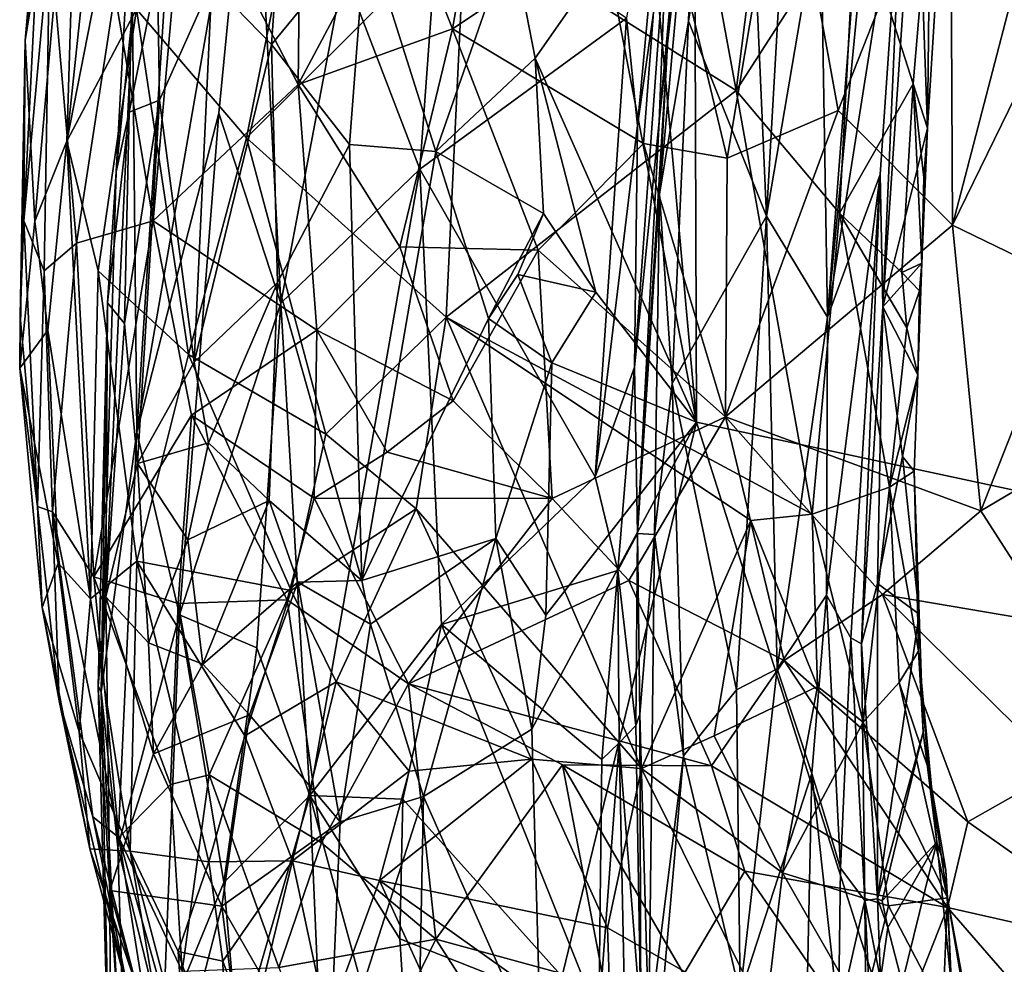
# Model space of a CAD drawing. Units: metres. Extents: x 27.03 to 28.93, y -0.41 to 2.61.
# Drawn here: x 27.03 to 27.35, y 0.87 to 1.18 of the extents above; entities that cross this region are included whole.
import ezdxf

# ---------------------------------------------------------------- set-up
doc = ezdxf.new("R2010")
doc.units = ezdxf.units.M

msp = doc.modelspace()

# ---------------------------------------------------------------- linework, layer by layer
at = {"layer": '1'}
for points in [[(27.52722, 0.99086, -0.21349), (27.24972, 1.40398, -0.20859), (27.25552, 1.45354, -0.20939)], [(27.52722, 0.99086, -0.21349), (27.25552, 1.45354, -0.20939), (27.49802, 1.42702, -0.21541)], [(27.2552, 1.32981, 0.32006), (27.24135, 1.17523, 0.34687), (27.26493, 1.41082, 0.31962)], [(27.24135, 1.17523, 0.34687), (27.25098, 1.26251, 0.38805), (27.26493, 1.41082, 0.31962)], [(27.25095, 1.04998, -0.20764), (27.23309, 1.24809, -0.20788), (27.24972, 1.40398, -0.20859)], [(27.25095, 1.04998, -0.20764), (27.24972, 1.40398, -0.20859), (27.52722, 0.99086, -0.21349)], [(27.24116, 1.21749, 0.30286), (27.23861, 1.14951, 0.32304), (27.2552, 1.32981, 0.32006)], [(27.2552, 1.32981, 0.32006), (27.23861, 1.14951, 0.32304), (27.24135, 1.17523, 0.34687)], [(27.30625, 1.23971, 0.54088), (27.29433, 1.08475, 0.52813), (27.31551, 1.30447, 0.55872)], [(27.31551, 1.30447, 0.55872), (27.29433, 1.08475, 0.52813), (27.31951, 1.24389, 0.63946)], [(27.19031, 1.29528, 2.09113), (27.15259, 1.22482, 2.01368), (27.17012, 1.1802, 2.07445)], [(27.17012, 1.1802, 2.07445), (27.23978, 1.22658, 2.23959), (27.19031, 1.29528, 2.09113)], [(27.25098, 1.26251, 0.38805), (27.24833, 1.1828, 0.40818), (27.26633, 1.29349, 0.43107)], [(27.24833, 1.1828, 0.40818), (27.27412, 1.11825, 0.47068), (27.26633, 1.29349, 0.43107)], [(27.26633, 1.29349, 0.43107), (27.27412, 1.11825, 0.47068), (27.28338, 1.2808, 0.46596)], [(27.03173, 1.11657, 1.32081), (27.02855, 1.17631, 1.37079), (27.04687, 1.28891, 1.30797)], [(27.04687, 1.28891, 1.30797), (27.02855, 1.17631, 1.37079), (27.03916, 1.27786, 1.36203)], [(27.03173, 1.11657, 1.32081), (27.04687, 1.28891, 1.30797), (27.04232, 1.14307, 1.27044)], [(27.04687, 1.28891, 1.30797), (27.05445, 1.25682, 1.25542), (27.04232, 1.14307, 1.27044)], [(27.22777, 1.1838, 0.28048), (27.2314, 1.14827, 0.28856), (27.24348, 1.27962, 0.29536)], [(27.24348, 1.27962, 0.29536), (27.2314, 1.14827, 0.28856), (27.24116, 1.21749, 0.30286)], [(27.28338, 1.2808, 0.46596), (27.27412, 1.11825, 0.47068), (27.29197, 1.2233, 0.49768)], [(27.02855, 1.17631, 1.37079), (27.03467, 1.24651, 1.45922), (27.03916, 1.27786, 1.36203)], [(27.09044, 1.19551, -0.09383), (27.11674, 1.26962, -0.13194), (27.11013, 1.17504, -0.12835)], [(27.11013, 1.17504, -0.12835), (27.11674, 1.26962, -0.13194), (27.14136, 1.21297, -0.16309)], [(27.26409, 1.15984, 0.90146), (27.17429, 1.21623, 1.00769), (27.24348, 1.27134, 0.93464)], [(27.26409, 1.15984, 0.90146), (27.24348, 1.27134, 0.93464), (27.27635, 1.25653, 0.89343)], [(27.07921, 1.26039, 0.10414), (27.06552, 1.04664, 0.10237), (27.10397, 1.26796, 0.159)], [(27.06552, 1.04664, 0.10237), (27.09267, 1.15225, 0.15244), (27.10397, 1.26796, 0.159)], [(27.10397, 1.26796, 0.159), (27.09267, 1.15225, 0.15244), (27.11319, 1.08944, 0.19178)], [(27.10397, 1.26796, 0.159), (27.11319, 1.08944, 0.19178), (27.13413, 1.19958, 0.20834)], [(27.24135, 1.17523, 0.34687), (27.23865, 1.12564, 0.37306), (27.25098, 1.26251, 0.38805)], [(27.23865, 1.12564, 0.37306), (27.24833, 1.1828, 0.40818), (27.25098, 1.26251, 0.38805)], [(27.06408, 1.18547, 0.06307), (27.06552, 1.04664, 0.10237), (27.07921, 1.26039, 0.10414)], [(27.04232, 1.14307, 1.27044), (27.05445, 1.25682, 1.25542), (27.0631, 1.24888, 1.22433)], [(27.30371, 1.22142, 0.85337), (27.26409, 1.15984, 0.90146), (27.27635, 1.25653, 0.89343)], [(27.05866, 1.13293, 0.04011), (27.06408, 1.18547, 0.06307), (27.06532, 1.25444, 0.00861)], [(27.05866, 1.13293, 0.04011), (27.06532, 1.25444, 0.00861), (27.06301, 1.15262, -0.01448)], [(27.07234, 1.19918, -0.0502), (27.06301, 1.15262, -0.01448), (27.06532, 1.25444, 0.00861)], [(27.23978, 1.22658, 2.23959), (27.26103, 1.13737, 2.30192), (27.28017, 1.25069, 2.31993)], [(27.28017, 1.25069, 2.31993), (27.26103, 1.13737, 2.30192), (27.29787, 1.15317, 2.37452)], [(27.28017, 1.25069, 2.31993), (27.29787, 1.15317, 2.37452), (27.33508, 1.24754, 2.41993)], [(27.31951, 1.24389, 0.63946), (27.31267, 1.08819, 0.72969), (27.32373, 1.25192, 0.75205)], [(27.32373, 1.25192, 0.75205), (27.31267, 1.08819, 0.72969), (27.32747, 1.14736, 0.79331)], [(27.32373, 1.25192, 0.75205), (27.32747, 1.14736, 0.79331), (27.33124, 1.20786, 0.79102)], [(27.02855, 1.17631, 1.37079), (27.02817, 1.11662, 1.46415), (27.03467, 1.24651, 1.45922)], [(27.03467, 1.24651, 1.45922), (27.02817, 1.11662, 1.46415), (27.03677, 1.21059, 1.52218)], [(27.04232, 1.14307, 1.27044), (27.0631, 1.24888, 1.22433), (27.06546, 1.18673, 1.202)], [(27.22118, 1.20454, -0.20697), (27.23309, 1.24809, -0.20788), (27.25095, 1.04998, -0.20764)], [(27.29787, 1.15317, 2.37452), (27.33575, 1.11527, 2.44084), (27.33508, 1.24754, 2.41993)], [(27.33508, 1.24754, 2.41993), (27.33575, 1.11527, 2.44084), (27.36656, 1.23365, 2.47342)], [(27.11984, 1.24321, 1.90099), (27.08138, 1.23462, 1.75302), (27.11894, 1.16178, 1.91931)], [(27.11984, 1.24321, 1.90099), (27.11894, 1.16178, 1.91931), (27.15259, 1.22482, 2.01368)], [(27.29433, 1.08475, 0.52813), (27.31174, 1.13204, 0.62179), (27.31951, 1.24389, 0.63946)], [(27.31174, 1.13204, 0.62179), (27.31267, 1.08819, 0.72969), (27.31951, 1.24389, 0.63946)], [(27.29197, 1.2233, 0.49768), (27.29433, 1.08475, 0.52813), (27.30625, 1.23971, 0.54088)], [(27.0583, 1.192, 1.66607), (27.07094, 1.11662, 1.74007), (27.08138, 1.23462, 1.75302)], [(27.08138, 1.23462, 1.75302), (27.07094, 1.11662, 1.74007), (27.11894, 1.16178, 1.91931)], [(27.36656, 1.23365, 2.47342), (27.33575, 1.11527, 2.44084), (27.37055, 1.18637, 2.48912)], [(27.17012, 1.1802, 2.07445), (27.23332, 1.14222, 2.23827), (27.23978, 1.22658, 2.23959)], [(27.23978, 1.22658, 2.23959), (27.23332, 1.14222, 2.23827), (27.26103, 1.13737, 2.30192)], [(27.30371, 1.22142, 0.85337), (27.32834, 1.22828, 0.80945), (27.32271, 1.16196, 0.81432)], [(27.32271, 1.16196, 0.81432), (27.32834, 1.22828, 0.80945), (27.32747, 1.14736, 0.79331)], [(27.32747, 1.14736, 0.79331), (27.32834, 1.22828, 0.80945), (27.33124, 1.20786, 0.79102)], [(27.15259, 1.22482, 2.01368), (27.11894, 1.16178, 1.91931), (27.17012, 1.1802, 2.07445)], [(27.13413, 1.19958, 0.20834), (27.15934, 1.13377, 0.23839), (27.16588, 1.2246, 0.23728)], [(27.16588, 1.2246, 0.23728), (27.15934, 1.13377, 0.23839), (27.22777, 1.1838, 0.28048)], [(27.27412, 1.11825, 0.47068), (27.29433, 1.08475, 0.52813), (27.29197, 1.2233, 0.49768)], [(27.26409, 1.15984, 0.90146), (27.30371, 1.22142, 0.85337), (27.29827, 1.11916, 0.85419)], [(27.29827, 1.11916, 0.85419), (27.30371, 1.22142, 0.85337), (27.32271, 1.16196, 0.81432)], [(27.2314, 1.14827, 0.28856), (27.23038, 1.06815, 0.29872), (27.24116, 1.21749, 0.30286)], [(27.23038, 1.06815, 0.29872), (27.23861, 1.14951, 0.32304), (27.24116, 1.21749, 0.30286)], [(27.10189, 1.14419, 1.11493), (27.11559, 1.2127, 1.09656), (27.17429, 1.21623, 1.00769)], [(27.10189, 1.14419, 1.11493), (27.17429, 1.21623, 1.00769), (27.16805, 1.08476, 1.00965)], [(27.16805, 1.08476, 1.00965), (27.17429, 1.21623, 1.00769), (27.26409, 1.15984, 0.90146)], [(27.02817, 1.11662, 1.46415), (27.03488, 1.10012, 1.54319), (27.03677, 1.21059, 1.52218)], [(27.03677, 1.21059, 1.52218), (27.03488, 1.10012, 1.54319), (27.04552, 1.10921, 1.61567)], [(27.03677, 1.21059, 1.52218), (27.04552, 1.10921, 1.61567), (27.0583, 1.192, 1.66607)], [(27.10189, 1.14419, 1.11493), (27.06546, 1.18673, 1.202), (27.11559, 1.2127, 1.09656)], [(27.11013, 1.17504, -0.12835), (27.14136, 1.21297, -0.16309), (27.13595, 1.1419, -0.16063)], [(27.13595, 1.1419, -0.16063), (27.14136, 1.21297, -0.16309), (27.16458, 1.1396, -0.18546)], [(27.16458, 1.1396, -0.18546), (27.14136, 1.21297, -0.16309), (27.18956, 1.2112, -0.19939)], [(27.16458, 1.1396, -0.18546), (27.18956, 1.2112, -0.19939), (27.19745, 1.17049, -0.20353)], [(27.19745, 1.17049, -0.20353), (27.18956, 1.2112, -0.19939), (27.22118, 1.20454, -0.20697)], [(27.19745, 1.17049, -0.20353), (27.22118, 1.20454, -0.20697), (27.25095, 1.04998, -0.20764)], [(27.06301, 1.15262, -0.01448), (27.07234, 1.19918, -0.0502), (27.0731, 1.15656, -0.05716)], [(27.0731, 1.15656, -0.05716), (27.07234, 1.19918, -0.0502), (27.09044, 1.19551, -0.09383)], [(27.13413, 1.19958, 0.20834), (27.11319, 1.08944, 0.19178), (27.15934, 1.13377, 0.23839)], [(27.0731, 1.15656, -0.05716), (27.09044, 1.19551, -0.09383), (27.08452, 1.06986, -0.09297)], [(27.08452, 1.06986, -0.09297), (27.09044, 1.19551, -0.09383), (27.11013, 1.17504, -0.12835)], [(27.04552, 1.10921, 1.61567), (27.07094, 1.11662, 1.74007), (27.0583, 1.192, 1.66607)], [(27.05272, 1.10014, 1.23392), (27.04232, 1.14307, 1.27044), (27.06546, 1.18673, 1.202)], [(27.08261, 1.07241, 1.15998), (27.05272, 1.10014, 1.23392), (27.06546, 1.18673, 1.202)], [(27.05376, 0.96065, 0.05861), (27.06552, 1.04664, 0.10237), (27.06408, 1.18547, 0.06307)], [(27.05866, 1.13293, 0.04011), (27.05376, 0.96065, 0.05861), (27.06408, 1.18547, 0.06307)], [(27.08261, 1.07241, 1.15998), (27.06546, 1.18673, 1.202), (27.10189, 1.14419, 1.11493)], [(27.33575, 1.11527, 2.44084), (27.37492, 1.09626, 2.49839), (27.37055, 1.18637, 2.48912)], [(27.15934, 1.13377, 0.23839), (27.21731, 1.03189, 0.28228), (27.22777, 1.1838, 0.28048)], [(27.22777, 1.1838, 0.28048), (27.21731, 1.03189, 0.28228), (27.2314, 1.14827, 0.28856)], [(27.23865, 1.12564, 0.37306), (27.24284, 1.06279, 0.41637), (27.24833, 1.1828, 0.40818)], [(27.24833, 1.1828, 0.40818), (27.24284, 1.06279, 0.41637), (27.27412, 1.11825, 0.47068)], [(27.11894, 1.16178, 1.91931), (27.15264, 1.10803, 2.03131), (27.17012, 1.1802, 2.07445)], [(27.17012, 1.1802, 2.07445), (27.15264, 1.10803, 2.03131), (27.1985, 1.10693, 2.15294)], [(27.17012, 1.1802, 2.07445), (27.1985, 1.10693, 2.15294), (27.23332, 1.14222, 2.23827)], [(27.02694, 1.08502, 1.4267), (27.02855, 1.17631, 1.37079), (27.02675, 1.06783, 1.38059)], [(27.02675, 1.06783, 1.38059), (27.02855, 1.17631, 1.37079), (27.03173, 1.11657, 1.32081)], [(27.02855, 1.17631, 1.37079), (27.02694, 1.08502, 1.4267), (27.02817, 1.11662, 1.46415)], [(27.08452, 1.06986, -0.09297), (27.11013, 1.17504, -0.12835), (27.11217, 1.09627, -0.13579)], [(27.11217, 1.09627, -0.13579), (27.11013, 1.17504, -0.12835), (27.13595, 1.1419, -0.16063)], [(27.23861, 1.14951, 0.32304), (27.23141, 1.01317, 0.32093), (27.24135, 1.17523, 0.34687)], [(27.24135, 1.17523, 0.34687), (27.23141, 1.01317, 0.32093), (27.23865, 1.12564, 0.37306)], [(27.16458, 1.1396, -0.18546), (27.19745, 1.17049, -0.20353), (27.20021, 1.11913, -0.20375)], [(27.21758, 1.09307, -0.20661), (27.20021, 1.11913, -0.20375), (27.19745, 1.17049, -0.20353)], [(27.21758, 1.09307, -0.20661), (27.19745, 1.17049, -0.20353), (27.25095, 1.04998, -0.20764)], [(27.07094, 1.11662, 1.74007), (27.12513, 1.08048, 1.94382), (27.11894, 1.16178, 1.91931)], [(27.11894, 1.16178, 1.91931), (27.12513, 1.08048, 1.94382), (27.15264, 1.10803, 2.03131)], [(27.29827, 1.11916, 0.85419), (27.32271, 1.16196, 0.81432), (27.31899, 1.09956, 0.81655)], [(27.31899, 1.09956, 0.81655), (27.32271, 1.16196, 0.81432), (27.32557, 1.10261, 0.79281)], [(27.32627, 1.13099, 0.79525), (27.32271, 1.16196, 0.81432), (27.32747, 1.14736, 0.79331)], [(27.32557, 1.10261, 0.79281), (27.32271, 1.16196, 0.81432), (27.32627, 1.13099, 0.79525)], [(27.28921, 1.01958, 0.86721), (27.16805, 1.08476, 1.00965), (27.26409, 1.15984, 0.90146)], [(27.26409, 1.15984, 0.90146), (27.29827, 1.11916, 0.85419), (27.28921, 1.01958, 0.86721)], [(27.06143, 1.08262, -0.02522), (27.0731, 1.15656, -0.05716), (27.06574, 1.03628, -0.05152)], [(27.0731, 1.15656, -0.05716), (27.06143, 1.08262, -0.02522), (27.06301, 1.15262, -0.01448)], [(27.06574, 1.03628, -0.05152), (27.0731, 1.15656, -0.05716), (27.08452, 1.06986, -0.09297)], [(27.05578, 1.0895, 0.02078), (27.05866, 1.13293, 0.04011), (27.06301, 1.15262, -0.01448)], [(27.05578, 1.0895, 0.02078), (27.06301, 1.15262, -0.01448), (27.06143, 1.08262, -0.02522)], [(27.06552, 1.04664, 0.10237), (27.07968, 0.98618, 0.14357), (27.09267, 1.15225, 0.15244)], [(27.07968, 0.98618, 0.14357), (27.11319, 1.08944, 0.19178), (27.09267, 1.15225, 0.15244)], [(27.26103, 1.13737, 2.30192), (27.2605, 1.05177, 2.29395), (27.29787, 1.15317, 2.37452)], [(27.29787, 1.15317, 2.37452), (27.2605, 1.05177, 2.29395), (27.33575, 1.11527, 2.44084)], [(27.2314, 1.14827, 0.28856), (27.21731, 1.03189, 0.28228), (27.23038, 1.06815, 0.29872)], [(27.23038, 1.06815, 0.29872), (27.23141, 1.01317, 0.32093), (27.23861, 1.14951, 0.32304)], [(27.31267, 1.08819, 0.72969), (27.32557, 1.10261, 0.79281), (27.32747, 1.14736, 0.79331)], [(27.32747, 1.14736, 0.79331), (27.32557, 1.10261, 0.79281), (27.32627, 1.13099, 0.79525)], [(27.0361, 1.08042, 1.29978), (27.03173, 1.11657, 1.32081), (27.04232, 1.14307, 1.27044)], [(27.05016, 0.99149, 1.26842), (27.0361, 1.08042, 1.29978), (27.04232, 1.14307, 1.27044)], [(27.05016, 0.99149, 1.26842), (27.04232, 1.14307, 1.27044), (27.05272, 1.10014, 1.23392)], [(27.08261, 1.07241, 1.15998), (27.10189, 1.14419, 1.11493), (27.12813, 1.04598, 1.06986)], [(27.12813, 1.04598, 1.06986), (27.10189, 1.14419, 1.11493), (27.16805, 1.08476, 1.00965)], [(27.14009, 0.99758, -0.1683), (27.11217, 1.09627, -0.13579), (27.13595, 1.1419, -0.16063)], [(27.13595, 1.1419, -0.16063), (27.16458, 1.1396, -0.18546), (27.14009, 0.99758, -0.1683)], [(27.1985, 1.10693, 2.15294), (27.2605, 1.05177, 2.29395), (27.23332, 1.14222, 2.23827)], [(27.23332, 1.14222, 2.23827), (27.2605, 1.05177, 2.29395), (27.26103, 1.13737, 2.30192)], [(27.14009, 0.99758, -0.1683), (27.16458, 1.1396, -0.18546), (27.18203, 1.08431, -0.19673)], [(27.18203, 1.08431, -0.19673), (27.16458, 1.1396, -0.18546), (27.20021, 1.11913, -0.20375)], [(27.05578, 1.0895, 0.02078), (27.05376, 0.96065, 0.05861), (27.05866, 1.13293, 0.04011)], [(27.11319, 1.08944, 0.19178), (27.12281, 0.92632, 0.21162), (27.15934, 1.13377, 0.23839)], [(27.15934, 1.13377, 0.23839), (27.12281, 0.92632, 0.21162), (27.16649, 0.98303, 0.24976)], [(27.16649, 0.98303, 0.24976), (27.21731, 1.03189, 0.28228), (27.15934, 1.13377, 0.23839)], [(27.29396, 0.99271, 0.54613), (27.30201, 0.97854, 0.59699), (27.31174, 1.13204, 0.62179)], [(27.29396, 0.99271, 0.54613), (27.31174, 1.13204, 0.62179), (27.29433, 1.08475, 0.52813)], [(27.30201, 0.97854, 0.59699), (27.30554, 0.97657, 0.63493), (27.31174, 1.13204, 0.62179)], [(27.31174, 1.13204, 0.62179), (27.30554, 0.97657, 0.63493), (27.31267, 1.08819, 0.72969)], [(27.23865, 1.12564, 0.37306), (27.23141, 1.01317, 0.32093), (27.23706, 1.01279, 0.40735)], [(27.23865, 1.12564, 0.37306), (27.23706, 1.01279, 0.40735), (27.24284, 1.06279, 0.41637)], [(27.1918, 1.0989, -0.20123), (27.18203, 1.08431, -0.19673), (27.20021, 1.11913, -0.20375)], [(27.1918, 1.0989, -0.20123), (27.20021, 1.11913, -0.20375), (27.21758, 1.09307, -0.20661)], [(27.28921, 1.01958, 0.86721), (27.29827, 1.11916, 0.85419), (27.31488, 1.02849, 0.82487)], [(27.31488, 1.02849, 0.82487), (27.29827, 1.11916, 0.85419), (27.32062, 1.08124, 0.81176)], [(27.32062, 1.08124, 0.81176), (27.29827, 1.11916, 0.85419), (27.31899, 1.09956, 0.81655)], [(27.02675, 1.06783, 1.38059), (27.03173, 1.11657, 1.32081), (27.0361, 1.08042, 1.29978)], [(27.02817, 1.11662, 1.46415), (27.02694, 1.08502, 1.4267), (27.03269, 1.02206, 1.48147)], [(27.02817, 1.11662, 1.46415), (27.03269, 1.02206, 1.48147), (27.03488, 1.10012, 1.54319)], [(27.04552, 1.10921, 1.61567), (27.05132, 0.99876, 1.6218), (27.07094, 1.11662, 1.74007)], [(27.07094, 1.11662, 1.74007), (27.05132, 0.99876, 1.6218), (27.08366, 1.05231, 1.78809)], [(27.07094, 1.11662, 1.74007), (27.08366, 1.05231, 1.78809), (27.12513, 1.08048, 1.94382)], [(27.24284, 1.06279, 0.41637), (27.26414, 0.96132, 0.46603), (27.27412, 1.11825, 0.47068)], [(27.27412, 1.11825, 0.47068), (27.26414, 0.96132, 0.46603), (27.27763, 0.96835, 0.49557)], [(27.27412, 1.11825, 0.47068), (27.27763, 0.96835, 0.49557), (27.29433, 1.08475, 0.52813)], [(27.2605, 1.05177, 2.29395), (27.34513, 1.02059, 2.44007), (27.33575, 1.11527, 2.44084)], [(27.33575, 1.11527, 2.44084), (27.34513, 1.02059, 2.44007), (27.37492, 1.09626, 2.49839)], [(27.04552, 1.10921, 1.61567), (27.03488, 1.10012, 1.54319), (27.03756, 1.02025, 1.54037)], [(27.04552, 1.10921, 1.61567), (27.03756, 1.02025, 1.54037), (27.05132, 0.99876, 1.6218)], [(27.15264, 1.10803, 2.03131), (27.12513, 1.08048, 1.94382), (27.17028, 1.05703, 2.07479)], [(27.15264, 1.10803, 2.03131), (27.17028, 1.05703, 2.07479), (27.1985, 1.10693, 2.15294)], [(27.1985, 1.10693, 2.15294), (27.17028, 1.05703, 2.07479), (27.20315, 1.02468, 2.15384)], [(27.1985, 1.10693, 2.15294), (27.20315, 1.02468, 2.15384), (27.2605, 1.05177, 2.29395)], [(27.31267, 1.08819, 0.72969), (27.32419, 1.06567, 0.79546), (27.32557, 1.10261, 0.79281)], [(27.32557, 1.10261, 0.79281), (27.32474, 1.09347, 0.79498), (27.31899, 1.09956, 0.81655)], [(27.32557, 1.10261, 0.79281), (27.32419, 1.06567, 0.79546), (27.32474, 1.09347, 0.79498)], [(27.03488, 1.10012, 1.54319), (27.03269, 1.02206, 1.48147), (27.03756, 1.02025, 1.54037)], [(27.06552, 1.00396, 1.21623), (27.05016, 0.99149, 1.26842), (27.05272, 1.10014, 1.23392)], [(27.06552, 1.00396, 1.21623), (27.05272, 1.10014, 1.23392), (27.08261, 1.07241, 1.15998)], [(27.32474, 1.09347, 0.79498), (27.32062, 1.08124, 0.81176), (27.31899, 1.09956, 0.81655)], [(27.08927, 1.04317, -0.10358), (27.08452, 1.06986, -0.09297), (27.11217, 1.09627, -0.13579)], [(27.08927, 1.04317, -0.10358), (27.11217, 1.09627, -0.13579), (27.10933, 1.02409, -0.13549)], [(27.10933, 1.02409, -0.13549), (27.11217, 1.09627, -0.13579), (27.14009, 0.99758, -0.1683)], [(27.18203, 1.08431, -0.19673), (27.1918, 1.0989, -0.20123), (27.20301, 1.06969, -0.20442)], [(27.20301, 1.06969, -0.20442), (27.1918, 1.0989, -0.20123), (27.21758, 1.09307, -0.20661)], [(27.37492, 1.09626, 2.49839), (27.34513, 1.02059, 2.44007), (27.38132, 1.04203, 2.499)], [(27.25095, 1.04998, -0.20764), (27.20301, 1.06969, -0.20442), (27.21758, 1.09307, -0.20661)], [(27.32419, 1.06567, 0.79546), (27.32062, 1.08124, 0.81176), (27.32474, 1.09347, 0.79498)], [(27.05578, 1.0895, 0.02078), (27.05272, 0.96254, 0.02757), (27.05376, 0.96065, 0.05861)], [(27.05272, 0.96254, 0.02757), (27.05578, 1.0895, 0.02078), (27.05525, 0.99217, -0.01064)], [(27.05525, 0.99217, -0.01064), (27.05578, 1.0895, 0.02078), (27.06143, 1.08262, -0.02522)], [(27.07968, 0.98618, 0.14357), (27.10525, 0.97528, 0.18734), (27.11319, 1.08944, 0.19178)], [(27.10525, 0.97528, 0.18734), (27.12281, 0.92632, 0.21162), (27.11319, 1.08944, 0.19178)], [(27.31267, 1.08819, 0.72969), (27.30554, 0.97657, 0.63493), (27.3109, 0.99656, 0.74325)], [(27.3109, 0.99656, 0.74325), (27.31917, 1.03859, 0.77254), (27.31267, 1.08819, 0.72969)], [(27.31267, 1.08819, 0.72969), (27.31917, 1.03859, 0.77254), (27.32419, 1.06567, 0.79546)], [(27.02694, 1.08502, 1.4267), (27.02675, 1.06783, 1.38059), (27.03269, 1.02206, 1.48147)], [(27.1581, 1.02125, 1.02675), (27.12813, 1.04598, 1.06986), (27.16805, 1.08476, 1.00965)], [(27.14009, 0.99758, -0.1683), (27.18203, 1.08431, -0.19673), (27.18443, 1.01152, -0.19795)], [(27.23273, 0.93534, 0.94626), (27.1581, 1.02125, 1.02675), (27.16805, 1.08476, 1.00965)], [(27.23273, 0.93534, 0.94626), (27.16805, 1.08476, 1.00965), (27.26894, 1.01747, 0.89332)], [(27.16805, 1.08476, 1.00965), (27.28921, 1.01958, 0.86721), (27.26894, 1.01747, 0.89332)], [(27.18443, 1.01152, -0.19795), (27.18203, 1.08431, -0.19673), (27.20301, 1.06969, -0.20442)], [(27.29433, 1.08475, 0.52813), (27.27763, 0.96835, 0.49557), (27.29396, 0.99271, 0.54613)], [(27.02675, 1.06783, 1.38059), (27.0361, 1.08042, 1.29978), (27.03949, 1.00327, 1.31314)], [(27.03949, 1.00327, 1.31314), (27.0361, 1.08042, 1.29978), (27.05016, 0.99149, 1.26842)], [(27.05525, 0.99217, -0.01064), (27.06143, 1.08262, -0.02522), (27.06574, 1.03628, -0.05152)], [(27.12513, 1.08048, 1.94382), (27.08366, 1.05231, 1.78809), (27.12431, 1.02484, 1.9311)], [(27.12513, 1.08048, 1.94382), (27.12431, 1.02484, 1.9311), (27.14843, 1.0401, 2.00889)], [(27.12513, 1.08048, 1.94382), (27.14843, 1.0401, 2.00889), (27.17028, 1.05703, 2.07479)], [(27.31488, 1.02849, 0.82487), (27.32062, 1.08124, 0.81176), (27.32419, 1.06567, 0.79546)], [(27.06552, 1.00396, 1.21623), (27.08261, 1.07241, 1.15998), (27.11668, 0.9943, 1.09802)], [(27.06574, 1.03628, -0.05152), (27.08452, 1.06986, -0.09297), (27.08927, 1.04317, -0.10358)], [(27.11668, 0.9943, 1.09802), (27.08261, 1.07241, 1.15998), (27.12813, 1.04598, 1.06986)], [(27.02675, 1.06783, 1.38059), (27.03422, 0.98861, 1.39279), (27.03269, 1.02206, 1.48147)], [(27.03422, 0.98861, 1.39279), (27.02675, 1.06783, 1.38059), (27.03949, 1.00327, 1.31314)], [(27.18443, 1.01152, -0.19795), (27.20301, 1.06969, -0.20442), (27.20099, 0.98609, -0.2039)], [(27.20099, 0.98609, -0.2039), (27.20301, 1.06969, -0.20442), (27.25095, 1.04998, -0.20764)], [(27.21731, 1.03189, 0.28228), (27.22486, 1.00084, 0.29387), (27.23038, 1.06815, 0.29872)], [(27.23038, 1.06815, 0.29872), (27.22486, 1.00084, 0.29387), (27.23141, 1.01317, 0.32093)], [(27.32298, 1.03381, 0.79988), (27.31488, 1.02849, 0.82487), (27.32419, 1.06567, 0.79546)], [(27.31917, 1.03859, 0.77254), (27.32298, 1.03381, 0.79988), (27.32419, 1.06567, 0.79546)], [(27.23706, 1.01279, 0.40735), (27.2466, 0.93953, 0.43359), (27.24284, 1.06279, 0.41637)], [(27.24284, 1.06279, 0.41637), (27.2466, 0.93953, 0.43359), (27.26414, 0.96132, 0.46603)], [(27.17028, 1.05703, 2.07479), (27.14843, 1.0401, 2.00889), (27.20315, 1.02468, 2.15384)], [(27.05132, 0.99876, 1.6218), (27.07929, 0.99, 1.74907), (27.08366, 1.05231, 1.78809)], [(27.08366, 1.05231, 1.78809), (27.07929, 0.99, 1.74907), (27.11536, 0.99115, 1.88585)], [(27.08366, 1.05231, 1.78809), (27.11536, 0.99115, 1.88585), (27.12431, 1.02484, 1.9311)], [(27.20315, 1.02468, 2.15384), (27.22854, 0.99752, 2.20472), (27.2605, 1.05177, 2.29395)], [(27.2605, 1.05177, 2.29395), (27.22854, 0.99752, 2.20472), (27.27995, 0.9711, 2.30547)], [(27.2605, 1.05177, 2.29395), (27.27995, 0.9711, 2.30547), (27.31248, 0.99293, 2.37664)], [(27.2605, 1.05177, 2.29395), (27.31248, 0.99293, 2.37664), (27.34513, 1.02059, 2.44007)], [(27.19947, 0.83801, -0.20223), (27.19634, 0.94834, -0.20244), (27.25095, 1.04998, -0.20764)], [(27.19634, 0.94834, -0.20244), (27.20099, 0.98609, -0.2039), (27.25095, 1.04998, -0.20764)], [(27.19947, 0.83801, -0.20223), (27.25095, 1.04998, -0.20764), (27.36266, 0.69846, -0.20915)], [(27.36266, 0.69846, -0.20915), (27.25095, 1.04998, -0.20764), (27.52722, 0.99086, -0.21349)], [(27.05376, 0.96065, 0.05861), (27.05928, 0.90932, 0.08573), (27.06552, 1.04664, 0.10237)], [(27.06552, 1.04664, 0.10237), (27.05928, 0.90932, 0.08573), (27.07968, 0.98618, 0.14357)], [(27.11668, 0.9943, 1.09802), (27.12813, 1.04598, 1.06986), (27.1581, 1.02125, 1.02675)], [(27.08242, 1.01102, -0.0929), (27.06574, 1.03628, -0.05152), (27.08927, 1.04317, -0.10358)], [(27.08242, 1.01102, -0.0929), (27.08927, 1.04317, -0.10358), (27.10933, 1.02409, -0.13549)], [(27.38132, 1.04203, 2.499), (27.34513, 1.02059, 2.44007), (27.36905, 0.98331, 2.465)], [(27.14843, 1.0401, 2.00889), (27.12431, 1.02484, 1.9311), (27.20315, 1.02468, 2.15384)], [(27.31917, 1.03859, 0.77254), (27.3109, 0.99656, 0.74325), (27.32467, 0.98638, 0.79192)], [(27.32298, 1.03381, 0.79988), (27.31917, 1.03859, 0.77254), (27.32467, 0.98638, 0.79192)], [(27.05525, 0.99217, -0.01064), (27.06574, 1.03628, -0.05152), (27.06941, 0.97689, -0.06463)], [(27.06941, 0.97689, -0.06463), (27.06574, 1.03628, -0.05152), (27.08242, 1.01102, -0.0929)], [(27.21731, 1.03189, 0.28228), (27.16649, 0.98303, 0.24976), (27.22486, 1.00084, 0.29387)], [(27.32446, 0.97411, 0.80239), (27.31488, 1.02849, 0.82487), (27.32298, 1.03381, 0.79988)], [(27.32446, 0.97411, 0.80239), (27.32298, 1.03381, 0.79988), (27.32467, 0.98638, 0.79192)], [(27.3061, 0.95068, 0.84984), (27.28921, 1.01958, 0.86721), (27.31488, 1.02849, 0.82487)], [(27.3061, 0.95068, 0.84984), (27.31488, 1.02849, 0.82487), (27.31801, 0.96383, 0.8246)], [(27.31801, 0.96383, 0.8246), (27.31488, 1.02849, 0.82487), (27.32446, 0.97411, 0.80239)], [(27.08736, 0.96989, -0.10286), (27.08242, 1.01102, -0.0929), (27.10933, 1.02409, -0.13549)], [(27.08736, 0.96989, -0.10286), (27.10933, 1.02409, -0.13549), (27.11883, 0.99704, -0.14722)], [(27.10933, 1.02409, -0.13549), (27.14009, 0.99758, -0.1683), (27.11883, 0.99704, -0.14722)], [(27.12431, 1.02484, 1.9311), (27.11536, 0.99115, 1.88585), (27.15549, 0.96336, 1.9958)], [(27.20315, 1.02468, 2.15384), (27.12431, 1.02484, 1.9311), (27.15549, 0.96336, 1.9958)], [(27.22854, 0.99752, 2.20472), (27.20315, 1.02468, 2.15384), (27.15549, 0.96336, 1.9958)], [(27.03269, 1.02206, 1.48147), (27.03422, 0.98861, 1.39279), (27.03985, 0.95774, 1.45772)], [(27.03269, 1.02206, 1.48147), (27.03985, 0.95774, 1.45772), (27.03756, 1.02025, 1.54037)], [(27.1316, 0.96398, 1.07763), (27.11668, 0.9943, 1.09802), (27.1581, 1.02125, 1.02675)], [(27.1316, 0.96398, 1.07763), (27.1581, 1.02125, 1.02675), (27.19624, 0.93836, 0.99182)], [(27.19624, 0.93836, 0.99182), (27.1581, 1.02125, 1.02675), (27.23273, 0.93534, 0.94626)], [(27.03756, 1.02025, 1.54037), (27.03985, 0.95774, 1.45772), (27.05097, 0.91931, 1.50854)], [(27.03756, 1.02025, 1.54037), (27.05097, 0.91931, 1.50854), (27.05964, 0.91245, 1.58165)], [(27.05132, 0.99876, 1.6218), (27.03756, 1.02025, 1.54037), (27.05964, 0.91245, 1.58165)], [(27.26894, 1.01747, 0.89332), (27.28921, 1.01958, 0.86721), (27.29102, 0.96247, 0.87064)], [(27.29102, 0.96247, 0.87064), (27.28921, 1.01958, 0.86721), (27.3061, 0.95068, 0.84984)], [(27.31248, 0.99293, 2.37664), (27.36905, 0.98331, 2.465), (27.34513, 1.02059, 2.44007)], [(27.23273, 0.93534, 0.94626), (27.26894, 1.01747, 0.89332), (27.25681, 0.94612, 0.91722)], [(27.25681, 0.94612, 0.91722), (27.26894, 1.01747, 0.89332), (27.29102, 0.96247, 0.87064)], [(27.06941, 0.97689, -0.06463), (27.08242, 1.01102, -0.0929), (27.08736, 0.96989, -0.10286)], [(27.14289, 0.98315, -0.17002), (27.14009, 0.99758, -0.1683), (27.18443, 1.01152, -0.19795)], [(27.16047, 0.92605, -0.18267), (27.14289, 0.98315, -0.17002), (27.18443, 1.01152, -0.19795)], [(27.16047, 0.92605, -0.18267), (27.18443, 1.01152, -0.19795), (27.19634, 0.94834, -0.20244)], [(27.19634, 0.94834, -0.20244), (27.18443, 1.01152, -0.19795), (27.20099, 0.98609, -0.2039)], [(27.22486, 1.00084, 0.29387), (27.23085, 0.94956, 0.32463), (27.23141, 1.01317, 0.32093)], [(27.23085, 0.94956, 0.32463), (27.23214, 0.95321, 0.37797), (27.23141, 1.01317, 0.32093)], [(27.23141, 1.01317, 0.32093), (27.23214, 0.95321, 0.37797), (27.23706, 1.01279, 0.40735)], [(27.23214, 0.95321, 0.37797), (27.23519, 0.84834, 0.40255), (27.23706, 1.01279, 0.40735)], [(27.23706, 1.01279, 0.40735), (27.23519, 0.84834, 0.40255), (27.2466, 0.93953, 0.43359)], [(27.03422, 0.98861, 1.39279), (27.03949, 1.00327, 1.31314), (27.04647, 0.94741, 1.32626)], [(27.03949, 1.00327, 1.31314), (27.05016, 0.99149, 1.26842), (27.04647, 0.94741, 1.32626)], [(27.05016, 0.99149, 1.26842), (27.06552, 1.00396, 1.21623), (27.06334, 0.9079, 1.28428)], [(27.06334, 0.9079, 1.28428), (27.06552, 1.00396, 1.21623), (27.08935, 0.90441, 1.19897)], [(27.06552, 1.00396, 1.21623), (27.10133, 0.94617, 1.14528), (27.08935, 0.90441, 1.19897)], [(27.10133, 0.94617, 1.14528), (27.06552, 1.00396, 1.21623), (27.11668, 0.9943, 1.09802)], [(27.05132, 0.99876, 1.6218), (27.05964, 0.91245, 1.58165), (27.07674, 0.92999, 1.6933)], [(27.07929, 0.99, 1.74907), (27.05132, 0.99876, 1.6218), (27.07674, 0.92999, 1.6933)], [(27.16649, 0.98303, 0.24976), (27.21961, 0.93832, 0.28791), (27.22486, 1.00084, 0.29387)], [(27.22486, 1.00084, 0.29387), (27.21961, 0.93832, 0.28791), (27.22535, 0.9438, 0.29778)], [(27.22486, 1.00084, 0.29387), (27.22535, 0.9438, 0.29778), (27.23085, 0.94956, 0.32463)], [(27.1029, 0.95312, -0.12738), (27.08736, 0.96989, -0.10286), (27.11883, 0.99704, -0.14722)], [(27.1029, 0.95312, -0.12738), (27.11883, 0.99704, -0.14722), (27.13293, 0.91768, -0.16007)], [(27.14289, 0.98315, -0.17002), (27.11883, 0.99704, -0.14722), (27.14009, 0.99758, -0.1683)], [(27.13293, 0.91768, -0.16007), (27.11883, 0.99704, -0.14722), (27.14289, 0.98315, -0.17002)], [(27.22854, 0.99752, 2.20472), (27.15549, 0.96336, 1.9958), (27.25585, 0.93619, 2.23712)], [(27.22854, 0.99752, 2.20472), (27.25585, 0.93619, 2.23712), (27.27995, 0.9711, 2.30547)], [(27.30554, 0.97657, 0.63493), (27.31093, 0.89217, 0.74416), (27.3109, 0.99656, 0.74325)], [(27.3109, 0.99656, 0.74325), (27.31093, 0.89217, 0.74416), (27.32467, 0.98638, 0.79192)], [(27.04647, 0.94741, 1.32626), (27.05016, 0.99149, 1.26842), (27.06334, 0.9079, 1.28428)], [(27.05655, 0.89497, -0.01715), (27.05272, 0.96254, 0.02757), (27.05525, 0.99217, -0.01064)], [(27.05655, 0.89497, -0.01715), (27.05525, 0.99217, -0.01064), (27.07102, 0.94018, -0.06909)], [(27.05525, 0.99217, -0.01064), (27.06941, 0.97689, -0.06463), (27.07102, 0.94018, -0.06909)], [(27.10133, 0.94617, 1.14528), (27.11668, 0.9943, 1.09802), (27.1316, 0.96398, 1.07763)], [(27.29396, 0.99271, 0.54613), (27.27763, 0.96835, 0.49557), (27.28918, 0.93368, 0.53152)], [(27.27995, 0.9711, 2.30547), (27.34077, 0.91763, 2.38626), (27.31248, 0.99293, 2.37664)], [(27.29396, 0.99271, 0.54613), (27.28918, 0.93368, 0.53152), (27.29864, 0.90227, 0.57136)], [(27.29396, 0.99271, 0.54613), (27.29864, 0.90227, 0.57136), (27.30201, 0.97854, 0.59699)], [(27.31248, 0.99293, 2.37664), (27.34077, 0.91763, 2.38626), (27.37133, 0.93501, 2.4451)], [(27.36905, 0.98331, 2.465), (27.31248, 0.99293, 2.37664), (27.37133, 0.93501, 2.4451)], [(27.03985, 0.95774, 1.45772), (27.03422, 0.98861, 1.39279), (27.05, 0.90873, 1.38609)], [(27.03422, 0.98861, 1.39279), (27.04647, 0.94741, 1.32626), (27.05, 0.90873, 1.38609)], [(27.07929, 0.99, 1.74907), (27.07674, 0.92999, 1.6933), (27.08948, 0.93325, 1.75257)], [(27.07929, 0.99, 1.74907), (27.08948, 0.93325, 1.75257), (27.11536, 0.99115, 1.88585)], [(27.11536, 0.99115, 1.88585), (27.08948, 0.93325, 1.75257), (27.1267, 0.91067, 1.86734)], [(27.11536, 0.99115, 1.88585), (27.1267, 0.91067, 1.86734), (27.15549, 0.96336, 1.9958)], [(27.07968, 0.98618, 0.14357), (27.05928, 0.90932, 0.08573), (27.07421, 0.84836, 0.12774)], [(27.07968, 0.98618, 0.14357), (27.07421, 0.84836, 0.12774), (27.0944, 0.89757, 0.17025)], [(27.07968, 0.98618, 0.14357), (27.0944, 0.89757, 0.17025), (27.10525, 0.97528, 0.18734)], [(27.32467, 0.98638, 0.79192), (27.31093, 0.89217, 0.74416), (27.32604, 0.94735, 0.78697)], [(27.32467, 0.98638, 0.79192), (27.32604, 0.94735, 0.78697), (27.32446, 0.97411, 0.80239)], [(27.12281, 0.92632, 0.21162), (27.15368, 0.92519, 0.24113), (27.16649, 0.98303, 0.24976)], [(27.13293, 0.91768, -0.16007), (27.14289, 0.98315, -0.17002), (27.16047, 0.92605, -0.18267)], [(27.16649, 0.98303, 0.24976), (27.15368, 0.92519, 0.24113), (27.21853, 0.85286, 0.2857)], [(27.16649, 0.98303, 0.24976), (27.21853, 0.85286, 0.2857), (27.21961, 0.93832, 0.28791)], [(27.29864, 0.90227, 0.57136), (27.30668, 0.89157, 0.63653), (27.30201, 0.97854, 0.59699)], [(27.30201, 0.97854, 0.59699), (27.30668, 0.89157, 0.63653), (27.30554, 0.97657, 0.63493)], [(27.07102, 0.94018, -0.06909), (27.06941, 0.97689, -0.06463), (27.08736, 0.96989, -0.10286)], [(27.0944, 0.89757, 0.17025), (27.12281, 0.92632, 0.21162), (27.10525, 0.97528, 0.18734)], [(27.30554, 0.97657, 0.63493), (27.30668, 0.89157, 0.63653), (27.31093, 0.89217, 0.74416)], [(27.32775, 0.93513, 0.80774), (27.31801, 0.96383, 0.8246), (27.32446, 0.97411, 0.80239)], [(27.32446, 0.97411, 0.80239), (27.32604, 0.94735, 0.78697), (27.33051, 0.91088, 0.78937)], [(27.32775, 0.93513, 0.80774), (27.32446, 0.97411, 0.80239), (27.33051, 0.91088, 0.78937)], [(27.07102, 0.94018, -0.06909), (27.08736, 0.96989, -0.10286), (27.1029, 0.95312, -0.12738)], [(27.25585, 0.93619, 2.23712), (27.3341, 0.88925, 2.35618), (27.27995, 0.9711, 2.30547)], [(27.27995, 0.9711, 2.30547), (27.3341, 0.88925, 2.35618), (27.34077, 0.91763, 2.38626)], [(27.26541, 0.86059, 0.46648), (27.27763, 0.96835, 0.49557), (27.26414, 0.96132, 0.46603)], [(27.27763, 0.96835, 0.49557), (27.26541, 0.86059, 0.46648), (27.28918, 0.93368, 0.53152)], [(27.05697, 0.80593, 0.03453), (27.05272, 0.96254, 0.02757), (27.05655, 0.89497, -0.01715)], [(27.05272, 0.96254, 0.02757), (27.05697, 0.80593, 0.03453), (27.05376, 0.96065, 0.05861)], [(27.11707, 0.90469, 1.12721), (27.10133, 0.94617, 1.14528), (27.1316, 0.96398, 1.07763)], [(27.1316, 0.96398, 1.07763), (27.15575, 0.93439, 1.04928), (27.11707, 0.90469, 1.12721)], [(27.15549, 0.96336, 1.9958), (27.1267, 0.91067, 1.86734), (27.16453, 0.87875, 1.94979)], [(27.15575, 0.93439, 1.04928), (27.1316, 0.96398, 1.07763), (27.19624, 0.93836, 0.99182)], [(27.15549, 0.96336, 1.9958), (27.16453, 0.87875, 1.94979), (27.20657, 0.93656, 2.1176)], [(27.15549, 0.96336, 1.9958), (27.20657, 0.93656, 2.1176), (27.25585, 0.93619, 2.23712)], [(27.25681, 0.94612, 0.91722), (27.29102, 0.96247, 0.87064), (27.27939, 0.90082, 0.90176)], [(27.27939, 0.90082, 0.90176), (27.29102, 0.96247, 0.87064), (27.3061, 0.95068, 0.84984)], [(27.33408, 0.89246, 0.81015), (27.3061, 0.95068, 0.84984), (27.31801, 0.96383, 0.8246)], [(27.33408, 0.89246, 0.81015), (27.31801, 0.96383, 0.8246), (27.32775, 0.93513, 0.80774)], [(27.05928, 0.90932, 0.08573), (27.05376, 0.96065, 0.05861), (27.06317, 0.782, 0.07884)], [(27.05376, 0.96065, 0.05861), (27.05697, 0.80593, 0.03453), (27.06317, 0.782, 0.07884)], [(27.2466, 0.93953, 0.43359), (27.26541, 0.86059, 0.46648), (27.26414, 0.96132, 0.46603)], [(27.06293, 0.86047, 1.42836), (27.05097, 0.91931, 1.50854), (27.03985, 0.95774, 1.45772)], [(27.05, 0.90873, 1.38609), (27.06293, 0.86047, 1.42836), (27.03985, 0.95774, 1.45772)], [(27.09365, 0.88974, -0.11338), (27.07102, 0.94018, -0.06909), (27.1029, 0.95312, -0.12738)], [(27.09365, 0.88974, -0.11338), (27.1029, 0.95312, -0.12738), (27.13293, 0.91768, -0.16007)], [(27.23214, 0.95321, 0.37797), (27.23085, 0.94956, 0.32463), (27.23247, 0.85234, 0.32559)], [(27.23214, 0.95321, 0.37797), (27.23247, 0.85234, 0.32559), (27.23519, 0.84834, 0.40255)], [(27.23247, 0.85234, 0.32559), (27.23085, 0.94956, 0.32463), (27.22535, 0.9438, 0.29778)], [(27.31449, 0.88985, 0.85418), (27.27939, 0.90082, 0.90176), (27.3061, 0.95068, 0.84984)], [(27.33408, 0.89246, 0.81015), (27.31449, 0.88985, 0.85418), (27.3061, 0.95068, 0.84984)], [(27.06334, 0.9079, 1.28428), (27.05, 0.90873, 1.38609), (27.04647, 0.94741, 1.32626)], [(27.08935, 0.90441, 1.19897), (27.10133, 0.94617, 1.14528), (27.11707, 0.90469, 1.12721)], [(27.19947, 0.83801, -0.20223), (27.16047, 0.92605, -0.18267), (27.19634, 0.94834, -0.20244)], [(27.27939, 0.90082, 0.90176), (27.23273, 0.93534, 0.94626), (27.25681, 0.94612, 0.91722)], [(27.31093, 0.89217, 0.74416), (27.31239, 0.8915, 0.74921), (27.32604, 0.94735, 0.78697)], [(27.32604, 0.94735, 0.78697), (27.31239, 0.8915, 0.74921), (27.33051, 0.91088, 0.78937)], [(27.21853, 0.85286, 0.2857), (27.22756, 0.83819, 0.29725), (27.22535, 0.9438, 0.29778)], [(27.21961, 0.93832, 0.28791), (27.21853, 0.85286, 0.2857), (27.22535, 0.9438, 0.29778)], [(27.22756, 0.83819, 0.29725), (27.23247, 0.85234, 0.32559), (27.22535, 0.9438, 0.29778)], [(27.07102, 0.94018, -0.06909), (27.09365, 0.88974, -0.11338), (27.05655, 0.89497, -0.01715)], [(27.23519, 0.84834, 0.40255), (27.23735, 0.83405, 0.40759), (27.2466, 0.93953, 0.43359)], [(27.2466, 0.93953, 0.43359), (27.23735, 0.83405, 0.40759), (27.26541, 0.86059, 0.46648)], [(27.2215, 0.8826, 0.97877), (27.1459, 0.89828, 1.07814), (27.19624, 0.93836, 0.99182)], [(27.1459, 0.89828, 1.07814), (27.15575, 0.93439, 1.04928), (27.19624, 0.93836, 0.99182)], [(27.16453, 0.87875, 1.94979), (27.22047, 0.8636, 2.08881), (27.20657, 0.93656, 2.1176)], [(27.2215, 0.8826, 0.97877), (27.19624, 0.93836, 0.99182), (27.23273, 0.93534, 0.94626)], [(27.20657, 0.93656, 2.1176), (27.22047, 0.8636, 2.08881), (27.24676, 0.86723, 2.16152)], [(27.26696, 0.90136, 2.23581), (27.20657, 0.93656, 2.1176), (27.24676, 0.86723, 2.16152)], [(27.25585, 0.93619, 2.23712), (27.20657, 0.93656, 2.1176), (27.26696, 0.90136, 2.23581)], [(27.25585, 0.93619, 2.23712), (27.26696, 0.90136, 2.23581), (27.3341, 0.88925, 2.35618)], [(27.08948, 0.93325, 1.75257), (27.07674, 0.92999, 1.6933), (27.08056, 0.86817, 1.63417)], [(27.08948, 0.93325, 1.75257), (27.08056, 0.86817, 1.63417), (27.11257, 0.86941, 1.77714)], [(27.1267, 0.91067, 1.86734), (27.08948, 0.93325, 1.75257), (27.11257, 0.86941, 1.77714)], [(27.11707, 0.90469, 1.12721), (27.15575, 0.93439, 1.04928), (27.1459, 0.89828, 1.07814)], [(27.2215, 0.8826, 0.97877), (27.23273, 0.93534, 0.94626), (27.27375, 0.85286, 0.92819)], [(27.27375, 0.85286, 0.92819), (27.23273, 0.93534, 0.94626), (27.27939, 0.90082, 0.90176)], [(27.28918, 0.93368, 0.53152), (27.26541, 0.86059, 0.46648), (27.28738, 0.85166, 0.52107)], [(27.28918, 0.93368, 0.53152), (27.28738, 0.85166, 0.52107), (27.29793, 0.85311, 0.56047)], [(27.28918, 0.93368, 0.53152), (27.29793, 0.85311, 0.56047), (27.29864, 0.90227, 0.57136)], [(27.33348, 0.90163, 0.79762), (27.33408, 0.89246, 0.81015), (27.32775, 0.93513, 0.80774)], [(27.33051, 0.91088, 0.78937), (27.33348, 0.90163, 0.79762), (27.32775, 0.93513, 0.80774)], [(27.34077, 0.91763, 2.38626), (27.40341, 0.87367, 2.4522), (27.37133, 0.93501, 2.4451)], [(27.07674, 0.92999, 1.6933), (27.05964, 0.91245, 1.58165), (27.08056, 0.86817, 1.63417)], [(27.0944, 0.89757, 0.17025), (27.09895, 0.84424, 0.17772), (27.12281, 0.92632, 0.21162)], [(27.12281, 0.92632, 0.21162), (27.09895, 0.84424, 0.17772), (27.13167, 0.72307, 0.2142)], [(27.15266, 0.87892, 0.2405), (27.12281, 0.92632, 0.21162), (27.1578, 0.79825, 0.24379)], [(27.12281, 0.92632, 0.21162), (27.13167, 0.72307, 0.2142), (27.1578, 0.79825, 0.24379)], [(27.12281, 0.92632, 0.21162), (27.15266, 0.87892, 0.2405), (27.15368, 0.92519, 0.24113)], [(27.12904, 0.82797, -0.15224), (27.13293, 0.91768, -0.16007), (27.16047, 0.92605, -0.18267)], [(27.15816, 0.80878, -0.17655), (27.12904, 0.82797, -0.15224), (27.16047, 0.92605, -0.18267)], [(27.15368, 0.92519, 0.24113), (27.15266, 0.87892, 0.2405), (27.21853, 0.85286, 0.2857)], [(27.15816, 0.80878, -0.17655), (27.16047, 0.92605, -0.18267), (27.19947, 0.83801, -0.20223)], [(27.05097, 0.91931, 1.50854), (27.06293, 0.86047, 1.42836), (27.07067, 0.84316, 1.49314)], [(27.05097, 0.91931, 1.50854), (27.07067, 0.84316, 1.49314), (27.05964, 0.91245, 1.58165)], [(27.12904, 0.82797, -0.15224), (27.09365, 0.88974, -0.11338), (27.13293, 0.91768, -0.16007)], [(27.34077, 0.91763, 2.38626), (27.3341, 0.88925, 2.35618), (27.40341, 0.87367, 2.4522)], [(27.05964, 0.91245, 1.58165), (27.07067, 0.84316, 1.49314), (27.08821, 0.81023, 1.54973)], [(27.08056, 0.86817, 1.63417), (27.05964, 0.91245, 1.58165), (27.08821, 0.81023, 1.54973)], [(27.1267, 0.91067, 1.86734), (27.11257, 0.86941, 1.77714), (27.16453, 0.87875, 1.94979)], [(27.31426, 0.88271, 0.75342), (27.33051, 0.91088, 0.78937), (27.31239, 0.8915, 0.74921)], [(27.31426, 0.88271, 0.75342), (27.31909, 0.86431, 0.76263), (27.33051, 0.91088, 0.78937)], [(27.33051, 0.91088, 0.78937), (27.31909, 0.86431, 0.76263), (27.33541, 0.86322, 0.78795)], [(27.33348, 0.90163, 0.79762), (27.33051, 0.91088, 0.78937), (27.33541, 0.86322, 0.78795)], [(27.06293, 0.86047, 1.42836), (27.05, 0.90873, 1.38609), (27.07647, 0.83095, 1.36363)], [(27.05, 0.90873, 1.38609), (27.06334, 0.9079, 1.28428), (27.07647, 0.83095, 1.36363)], [(27.05928, 0.90932, 0.08573), (27.06317, 0.782, 0.07884), (27.07421, 0.84836, 0.12774)], [(27.08935, 0.90441, 1.19897), (27.07928, 0.87468, 1.26317), (27.06334, 0.9079, 1.28428)], [(27.07647, 0.83095, 1.36363), (27.06334, 0.9079, 1.28428), (27.08172, 0.83801, 1.31403)], [(27.08172, 0.83801, 1.31403), (27.06334, 0.9079, 1.28428), (27.07928, 0.87468, 1.26317)], [(27.07928, 0.87468, 1.26317), (27.08935, 0.90441, 1.19897), (27.09402, 0.87148, 1.21395)], [(27.09402, 0.87148, 1.21395), (27.08935, 0.90441, 1.19897), (27.11707, 0.90469, 1.12721)], [(27.10307, 0.84719, 1.21501), (27.09402, 0.87148, 1.21395), (27.11707, 0.90469, 1.12721)], [(27.10307, 0.84719, 1.21501), (27.11707, 0.90469, 1.12721), (27.12856, 0.85102, 1.14372)], [(27.12856, 0.85102, 1.14372), (27.11707, 0.90469, 1.12721), (27.1459, 0.89828, 1.07814)], [(27.24676, 0.86723, 2.16152), (27.31263, 0.835, 2.26758), (27.26696, 0.90136, 2.23581)], [(27.26696, 0.90136, 2.23581), (27.31263, 0.835, 2.26758), (27.3341, 0.88925, 2.35618)], [(27.27375, 0.85286, 0.92819), (27.27939, 0.90082, 0.90176), (27.30575, 0.85466, 0.88641)], [(27.30575, 0.85466, 0.88641), (27.27939, 0.90082, 0.90176), (27.31449, 0.88985, 0.85418)], [(27.29864, 0.90227, 0.57136), (27.29793, 0.85311, 0.56047), (27.30668, 0.89157, 0.63653)], [(27.33348, 0.90163, 0.79762), (27.33541, 0.86322, 0.78795), (27.33408, 0.89246, 0.81015)], [(27.0944, 0.89757, 0.17025), (27.07421, 0.84836, 0.12774), (27.09895, 0.84424, 0.17772)], [(27.12856, 0.85102, 1.14372), (27.1459, 0.89828, 1.07814), (27.18228, 0.81867, 1.07256)], [(27.18228, 0.81867, 1.07256), (27.1459, 0.89828, 1.07814), (27.22281, 0.8436, 0.99623)], [(27.22281, 0.8436, 0.99623), (27.1459, 0.89828, 1.07814), (27.2215, 0.8826, 0.97877)], [(27.05655, 0.89497, -0.01715), (27.09365, 0.88974, -0.11338), (27.07631, 0.82246, -0.07155)], [(27.05697, 0.80593, 0.03453), (27.05655, 0.89497, -0.01715), (27.05995, 0.84549, -0.01829)], [(27.05995, 0.84549, -0.01829), (27.05655, 0.89497, -0.01715), (27.07631, 0.82246, -0.07155)], [(27.29793, 0.85311, 0.56047), (27.30808, 0.72845, 0.58371), (27.30668, 0.89157, 0.63653)], [(27.30668, 0.89157, 0.63653), (27.31186, 0.86558, 0.74076), (27.31093, 0.89217, 0.74416)], [(27.30668, 0.89157, 0.63653), (27.30808, 0.72845, 0.58371), (27.31507, 0.71764, 0.63574)], [(27.30668, 0.89157, 0.63653), (27.31507, 0.71764, 0.63574), (27.31186, 0.86558, 0.74076)], [(27.31093, 0.89217, 0.74416), (27.31186, 0.86558, 0.74076), (27.31426, 0.88271, 0.75342)], [(27.31239, 0.8915, 0.74921), (27.31093, 0.89217, 0.74416), (27.31426, 0.88271, 0.75342)], [(27.31449, 0.88985, 0.85418), (27.33408, 0.89246, 0.81015), (27.33253, 0.85545, 0.83748)], [(27.33253, 0.85545, 0.83748), (27.33408, 0.89246, 0.81015), (27.33939, 0.86119, 0.81218)], [(27.33408, 0.89246, 0.81015), (27.33541, 0.86322, 0.78795), (27.34143, 0.85268, 0.7972)], [(27.33408, 0.89246, 0.81015), (27.34143, 0.85268, 0.7972), (27.33939, 0.86119, 0.81218)], [(27.07631, 0.82246, -0.07155), (27.09365, 0.88974, -0.11338), (27.10241, 0.8204, -0.11831)], [(27.10241, 0.8204, -0.11831), (27.09365, 0.88974, -0.11338), (27.12904, 0.82797, -0.15224)], [(27.30575, 0.85466, 0.88641), (27.31449, 0.88985, 0.85418), (27.33253, 0.85545, 0.83748)], [(27.3341, 0.88925, 2.35618), (27.31263, 0.835, 2.26758), (27.3717, 0.84594, 2.38053)], [(27.40341, 0.87367, 2.4522), (27.3341, 0.88925, 2.35618), (27.3717, 0.84594, 2.38053)], [(27.22281, 0.8436, 0.99623), (27.2215, 0.8826, 0.97877), (27.27375, 0.85286, 0.92819)], [(27.31426, 0.88271, 0.75342), (27.31186, 0.86558, 0.74076), (27.31909, 0.86431, 0.76263)], [(27.16453, 0.87875, 1.94979), (27.11257, 0.86941, 1.77714), (27.13396, 0.81624, 1.77914)], [(27.16453, 0.87875, 1.94979), (27.13396, 0.81624, 1.77914), (27.19993, 0.82397, 1.98466)], [(27.15266, 0.87892, 0.2405), (27.1578, 0.79825, 0.24379), (27.21853, 0.85286, 0.2857)], [(27.22047, 0.8636, 2.08881), (27.16453, 0.87875, 1.94979), (27.19993, 0.82397, 1.98466)], [(27.07928, 0.87468, 1.26317), (27.09402, 0.87148, 1.21395), (27.09535, 0.82341, 1.2801)], [(27.08172, 0.83801, 1.31403), (27.07928, 0.87468, 1.26317), (27.09535, 0.82341, 1.2801)], [(27.09535, 0.82341, 1.2801), (27.09402, 0.87148, 1.21395), (27.10307, 0.84719, 1.21501)]]:
    msp.add_3dface(points, dxfattribs=at)

doc.saveas('drawing.dxf')
